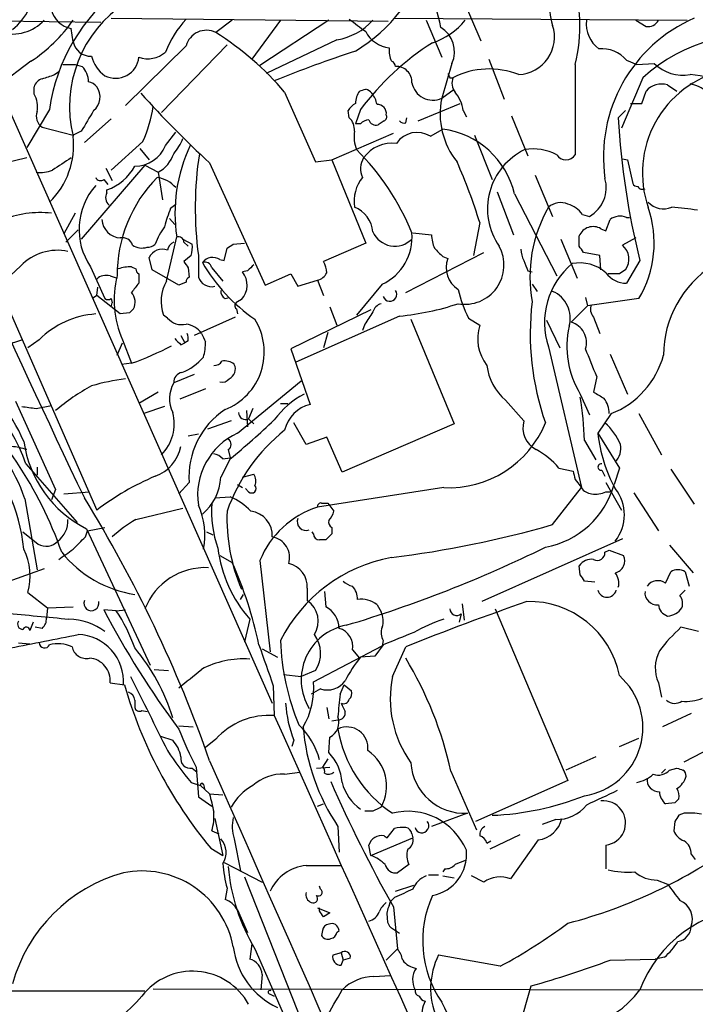
# Model space of a CAD drawing. Extents: x 3 to 1052, y 6 to 894.
# Drawn here: x 553 to 609, y 379 to 460 of the extents above; entities that cross this region are included whole.
import ezdxf

# ---------------------------------------------------------------- set-up
doc = ezdxf.new("R2010")
doc.units = 0
doc.header["$MEASUREMENT"] = 0
doc.layers.add('MAIN', color=5, linetype='CONTINUOUS')

msp = doc.modelspace()

# ---------------------------------------------------------------- linework, layer by layer
at = {"layer": 'MAIN'}
for p, q in [((589.4493, 461.4333), (590.8887, 458.0466)), ((540.1733, 459.8246), (559.562, 459.5706)), ((560.4087, 459.9093), (583.2687, 459.6553)), ((570.3993, 459.7399), (569.0447, 458.7239)), ((574.3787, 459.7399), (572.008, 456.5226)), ((578.358, 459.7399), (572.6853, 456.0146)), ((583.7767, 459.9093), (607.9067, 459.7399)), ((586.4013, 459.7399), (587.6713, 456.6919)), ((603.6733, 459.7399), (604.52, 459.2319)), ((557.276, 457.9619), (557.1067, 459.0626)), ((569.976, 457.7079), (564.5573, 452.1199)), ((579.0353, 458.1313), (573.1933, 455.3373)), ((566.5893, 457.6233), (561.594, 452.7126)), ((553.8047, 456.3533), (551.0953, 454.3213)), ((556.4293, 456.0993), (557.4453, 456.0993)), ((557.4453, 456.0993), (558.038, 455.9299)), ((588.518, 456.1839), (587.6713, 453.3053)), ((591.566, 456.5226), (592.836, 453.2206)), ((598.678, 456.0993), (598.678, 448.6486)), ((602.9113, 456.4379), (603.758, 456.0993)), ((603.758, 456.0993), (605.1973, 456.1839)), ((555.752, 455.2526), (556.0907, 455.5066)), ((588.3487, 454.9986), (588.6027, 454.9986)), ((604.266, 454.9986), (602.488, 450.8499)), ((551.0953, 454.3213), (573.7013, 403.4366)), ((554.0587, 453.6439), (554.0587, 454.2366)), ((574.7173, 453.8133), (577.2573, 448.0559)), ((587.6713, 453.3053), (588.6873, 454.0673)), ((604.1813, 452.8819), (604.52, 453.8979)), ((606.298, 454.4059), (607.06, 453.8979)), ((544.2373, 453.5593), (559.2233, 419.3539)), ((585.724, 451.4426), (589.1953, 452.8819)), ((603.25, 452.8819), (604.1813, 452.8819)), ((555.3287, 452.3739), (553.466, 449.2413)), ((580.0513, 451.6966), (579.9667, 452.2893)), ((580.9827, 452.3739), (580.5593, 451.1886)), ((589.4493, 452.2893), (589.7033, 451.7813)), ((602.8267, 452.2893), (602.234, 451.6966)), ((560.4087, 451.6119), (558.2073, 449.6646)), ((582.93, 451.4426), (582.422, 451.1039)), ((584.708, 451.2733), (584.7927, 451.6966)), ((593.4287, 451.8659), (594.7833, 448.5639)), ((554.736, 450.9346), (557.276, 450.2573)), ((557.9533, 450.5959), (557.276, 450.2573)), ((564.896, 449.4106), (565.7427, 450.5113)), ((578.612, 448.2253), (583.692, 450.4266)), ((580.9827, 451.1886), (580.5593, 451.1886)), ((586.74, 450.1726), (587.756, 450.7653)), ((563.0333, 449.7493), (560.4087, 447.3786)), ((590.3807, 450.2573), (591.82, 446.6166)), ((562.7793, 449.1566), (563.5413, 448.2253)), ((568.5367, 447.9713), (573.1087, 437.8959)), ((577.2573, 448.0559), (578.612, 448.2253)), ((578.612, 448.2253), (581.406, 441.3673)), ((602.5727, 448.3099), (602.996, 448.2253)), ((602.996, 448.2253), (603.4193, 446.2779)), ((563.2027, 447.8019), (557.9533, 441.7059)), ((559.9853, 447.5479), (560.4933, 446.5319)), ((563.2027, 447.8019), (564.3033, 447.2093)), ((564.3033, 447.2093), (564.642, 444.9233)), ((559.816, 446.6166), (560.1547, 446.1933)), ((595.376, 446.9553), (596.8153, 443.5686)), ((560.07, 445.5159), (560.07, 445.7699)), ((592.2433, 445.6006), (593.598, 442.0446)), ((593.6827, 445.4313), (597.154, 438.6579)), ((565.3193, 444.2459), (565.7427, 444.5846)), ((557.4453, 443.8226), (556.514, 442.1293)), ((565.2347, 443.3993), (565.658, 442.8913)), ((599.2707, 443.7379), (599.8633, 443.5686)), ((601.218, 442.3833), (601.5567, 443.3146)), ((602.9113, 443.4839), (603.1653, 443.4839)), ((557.6993, 442.4679), (556.6833, 441.4519)), ((590.804, 443.0606), (590.296, 440.3513)), ((600.7947, 442.5526), (601.218, 442.3833)), ((564.9807, 438.2346), (565.8273, 441.8753)), ((566.3353, 441.7059), (567.0973, 441.2826)), ((585.3007, 442.2139), (586.8247, 442.0446)), ((597.4927, 441.7059), (598.8473, 438.4886)), ((599.0167, 441.1133), (599.0167, 441.9599)), ((603.6733, 441.7906), (602.5727, 441.1979)), ((566.42, 441.4519), (566.7587, 441.1133)), ((569.722, 439.9279), (569.976, 440.9439)), ((570.484, 441.2826), (571.4153, 441.3673)), ((581.406, 441.3673), (577.9347, 439.8433)), ((563.7953, 439.1659), (563.5413, 440.1819)), ((567.0127, 440.3513), (566.42, 439.8433)), ((567.6053, 440.3513), (567.6053, 438.5733)), ((569.3833, 440.0126), (569.722, 439.9279)), ((584.708, 437.3033), (591.1427, 440.6053)), ((587.756, 440.2666), (588.1793, 440.0973)), ((600.71, 440.3513), (599.3553, 440.6053)), ((600.7947, 439.1659), (600.71, 440.3513)), ((604.012, 439.9279), (602.9113, 438.0653)), ((552.958, 439.5046), (551.2647, 437.8959)), ((558.7153, 439.4199), (559.9007, 436.7953)), ((562.102, 439.4199), (562.4407, 439.2506)), ((565.9967, 437.8959), (563.7953, 439.1659)), ((566.7587, 439.3353), (566.8433, 438.5733)), ((568.706, 439.3353), (569.6373, 438.2346)), ((571.6693, 439.0813), (571.246, 438.9966)), ((594.7833, 439.0813), (595.122, 438.9966)), ((560.324, 438.6579), (560.9167, 438.4886)), ((562.6947, 438.8273), (562.6947, 438.0653)), ((573.1087, 437.8959), (575.2253, 438.8273)), ((575.2253, 438.8273), (575.818, 437.8113)), ((575.818, 437.8113), (577.4267, 438.3193)), ((577.4267, 438.3193), (577.9347, 437.0493)), ((602.3187, 438.8273), (601.3873, 438.8273)), ((559.2233, 437.0493), (559.308, 437.7266)), ((566.5893, 438.1499), (565.9967, 437.8959)), ((582.7607, 437.9806), (580.644, 435.4406)), ((595.122, 437.9806), (595.5453, 437.3879)), ((559.2233, 437.0493), (558.8847, 436.7953)), ((561.1707, 435.5253), (559.2233, 437.0493)), ((560.4087, 436.7953), (560.4933, 436.4566)), ((569.8067, 436.7953), (570.1453, 436.8799)), ((571.1613, 436.7106), (570.8227, 436.5413)), ((599.5247, 436.8799), (599.694, 436.2026)), ((603.9273, 436.7953), (599.694, 436.2026)), ((560.4087, 436.1179), (560.4933, 436.4566)), ((570.738, 435.9486), (570.8227, 435.5253)), ((581.8293, 435.8639), (575.2253, 432.6466)), ((578.4427, 436.1179), (579.0353, 434.5939)), ((599.694, 436.2026), (598.3393, 434.8479)), ((561.9327, 435.6099), (561.1707, 435.5253)), ((565.0653, 435.1866), (564.7267, 435.4406)), ((570.6533, 435.2713), (567.2667, 433.7473)), ((584.2, 435.3559), (575.6487, 431.5459)), ((585.1313, 435.1019), (588.6873, 426.4659)), ((589.8727, 435.1866), (590.804, 434.5939)), ((596.3073, 435.0173), (597.408, 432.7313)), ((600.202, 435.2713), (600.71, 433.9166)), ((581.3213, 434.6786), (581.152, 434.1706)), ((551.7727, 432.9853), (553.0427, 433.4086)), ((554.482, 433.4086), (553.5507, 432.7313)), ((561.34, 433.4086), (562.102, 431.4613)), ((566.166, 433.7473), (566.5047, 433.1546)), ((578.2733, 434.0013), (577.9347, 432.7313)), ((560.9167, 432.1386), (561.34, 433.1546)), ((566.166, 432.9853), (566.5047, 433.1546)), ((566.7587, 433.3239), (566.5047, 433.1546)), ((575.2253, 432.6466), (576.834, 428.0746)), ((596.4767, 432.8159), (599.186, 421.2166)), ((601.5567, 432.2233), (602.996, 428.9213)), ((562.102, 431.4613), (561.2553, 431.3766)), ((567.2667, 430.5299), (565.5733, 429.8526)), ((600.456, 430.3606), (600.202, 429.0906)), ((568.198, 429.3446), (566.0813, 428.4979)), ((570.8227, 425.7039), (576.072, 430.0219)), ((564.3033, 429.0906), (562.6947, 428.1593)), ((599.1013, 428.9213), (599.8633, 427.2279)), ((552.5347, 428.3286), (555.8367, 421.0473)), ((554.228, 427.7359), (555.498, 427.9899)), ((564.8113, 427.9053), (563.118, 427.3126)), ((572.0927, 427.7359), (571.754, 426.8893)), ((574.3787, 428.1593), (574.9713, 428.1593)), ((592.9207, 428.4133), (594.4447, 426.7199)), ((571.5847, 427.5666), (571.6693, 426.2119)), ((571.754, 426.8893), (572.1773, 426.4659)), ((601.6413, 427.3126), (600.5407, 425.7039)), ((603.9273, 427.3126), (605.79, 423.9259)), ((570.3147, 426.7199), (568.3673, 426.0426)), ((576.4953, 424.7726), (575.4793, 426.5506)), ((588.6873, 426.4659), (579.4587, 422.4866)), ((567.6053, 425.6193), (566.7587, 425.4499)), ((578.1887, 425.3653), (576.4953, 424.7726)), ((579.4587, 422.4866), (578.1887, 425.3653)), ((600.5407, 425.7039), (602.3187, 422.8253)), ((599.44, 425.1113), (600.3713, 423.5026)), ((569.6373, 423.5873), (570.23, 423.6719)), ((570.0607, 424.3493), (570.23, 423.6719)), ((553.3813, 423.1639), (557.6147, 418.3379)), ((554.3127, 422.9099), (554.3127, 422.2326)), ((570.23, 423.5873), (569.468, 422.0633)), ((597.3233, 422.8253), (598.5087, 422.5713)), ((602.3187, 422.8253), (601.8953, 421.4706)), ((571.246, 422.0633), (572.1773, 422.3173)), ((600.8793, 422.6559), (601.1333, 422.1479)), ((606.552, 422.7406), (608.4993, 419.8619)), ((566.8433, 421.6399), (565.9967, 420.7086)), ((570.8227, 421.4706), (571.246, 421.2166)), ((587.8407, 421.2166), (577.4267, 419.6079)), ((596.8153, 418.1686), (599.186, 421.2166)), ((598.678, 421.8939), (599.186, 421.2166)), ((601.218, 421.6399), (602.488, 419.3539)), ((555.8367, 421.0473), (555.498, 420.2006)), ((556.514, 420.7086), (558.6307, 420.8779)), ((568.96, 420.3699), (570.23, 420.4546)), ((571.754, 420.8779), (571.5, 421.1319)), ((601.218, 420.8779), (601.5567, 420.8779)), ((603.504, 420.7933), (605.536, 417.6606)), ((553.2967, 420.2853), (554.3127, 414.4433)), ((577.7653, 419.9466), (578.2733, 419.9466)), ((578.2733, 419.9466), (578.7813, 419.2693)), ((562.4407, 418.5919), (566.3353, 419.5233)), ((553.1273, 417.5759), (554.3973, 416.5599)), ((558.292, 417.1526), (558.4613, 417.6606)), ((558.3767, 417.8299), (563.626, 406.5693)), ((558.4613, 417.6606), (559.9007, 417.9146)), ((568.2827, 417.5759), (568.7907, 417.3219)), ((577.088, 417.4066), (577.0033, 417.5759)), ((578.612, 417.9146), (578.612, 417.4066)), ((578.104, 416.8986), (577.596, 416.8986)), ((602.5727, 416.9833), (590.9733, 411.8186)), ((606.4673, 416.4753), (608.4147, 414.1893)), ((569.3833, 415.6286), (570.3993, 415.0359)), ((601.1333, 415.8826), (601.472, 416.0519)), ((601.472, 416.0519), (602.6573, 415.6286)), ((572.6853, 415.2053), (573.532, 407.6699)), ((599.1013, 414.0199), (599.0167, 414.7819)), ((554.9053, 414.5279), (551.0953, 413.1733)), ((606.1287, 413.3426), (606.552, 414.2739)), ((607.7373, 414.2739), (608.076, 413.0886)), ((600.2867, 413.4273), (599.44, 413.5119)), ((553.5507, 412.5806), (555.1593, 411.3106)), ((571.0767, 411.9879), (571.3307, 412.4113)), ((576.58, 412.9193), (576.58, 411.9033)), ((578.0193, 412.6653), (578.104, 411.3953)), ((582.3373, 411.5646), (582.676, 410.9719)), ((589.3647, 411.6493), (589.534, 410.2946)), ((555.1593, 411.3106), (555.0747, 410.4639)), ((555.1593, 411.3106), (557.276, 411.3953)), ((560.832, 411.0566), (559.816, 411.1413)), ((560.832, 411.0566), (561.594, 411.1413)), ((589.28, 410.8026), (589.1107, 410.1253)), ((592.074, 411.2259), (598.0853, 397.0866)), ((553.974, 410.1253), (553.72, 409.4479)), ((571.8387, 410.3793), (571.4153, 408.5166)), ((554.736, 409.6173), (554.1433, 409.7019)), ((608.838, 409.3633), (607.3987, 409.7019)), ((552.7887, 408.4319), (553.72, 408.3473)), ((582.8453, 408.2626), (582.168, 407.3313)), ((582.8453, 408.6013), (582.7607, 408.1779)), ((572.8547, 407.9239), (574.1247, 407.2466)), ((577.088, 405.2146), (582.7607, 408.1779)), ((580.3053, 407.8393), (580.898, 407.1619)), ((583.6073, 405.6379), (584.708, 408.0933)), ((582.168, 407.3313), (580.9827, 407.2466)), ((563.9647, 406.2306), (565.15, 406.1459)), ((574.6327, 405.8073), (576.072, 405.6379)), ((577.2573, 406.1459), (576.072, 405.6379)), ((560.324, 405.1299), (561.5093, 404.9606)), ((579.2893, 404.1986), (579.628, 404.9606)), ((579.628, 404.9606), (580.2207, 404.4526)), ((605.536, 405.1299), (605.79, 403.9446)), ((573.786, 404.8759), (573.8707, 402.4206)), ((577.6807, 404.6219), (576.9187, 404.1986)), ((562.356, 403.6906), (562.356, 403.0979)), ((562.9487, 402.8439), (563.372, 402.7593)), ((578.1887, 403.0979), (578.358, 402.1666)), ((608.2453, 402.5899), (605.8747, 401.4893)), ((578.612, 401.9973), (579.12, 402.0819)), ((565.9967, 401.5739), (567.182, 401.4893)), ((564.4727, 400.7273), (565.4887, 400.3886)), ((569.0447, 400.4733), (568.198, 399.7959)), ((575.4793, 400.3886), (575.31, 399.8806)), ((578.358, 399.3726), (578.4427, 400.6426)), ((602.3187, 399.8806), (603.9273, 400.5579)), ((607.6527, 398.6106), (609.9387, 399.7959)), ((578.2733, 398.8646), (577.85, 398.1873)), ((600.3713, 399.0339), (597.916, 397.9333)), ((567.0973, 398.1026), (567.5207, 397.7639)), ((567.436, 398.1873), (567.6053, 395.7319)), ((574.7173, 397.5946), (575.9873, 397.7639)), ((577.342, 398.1026), (578.4427, 398.1873)), ((588.4333, 397.8486), (590.55, 393.0226)), ((606.1287, 398.0179), (605.79, 397.6793)), ((606.4673, 397.9333), (607.06, 398.1026)), ((567.0127, 396.9173), (567.7747, 396.6633)), ((598.0853, 397.0866), (590.4653, 393.6999)), ((567.7747, 396.6633), (568.5367, 395.9859)), ((568.0287, 396.7479), (568.1133, 396.4093)), ((567.6053, 395.7319), (568.706, 394.9699)), ((568.5367, 395.9859), (569.6373, 395.9013)), ((606.8907, 395.2239), (606.1287, 395.1393)), ((577.4267, 394.9699), (577.9347, 395.1393)), ((581.9987, 394.5466), (581.3213, 394.5466)), ((568.96, 393.9539), (569.6373, 390.9059)), ((589.788, 394.3773), (586.8247, 393.2766)), ((597.0693, 393.8693), (595.9687, 393.4459)), ((606.8907, 393.6999), (606.806, 392.9379)), ((607.6527, 394.3773), (607.2293, 394.2079)), ((568.706, 392.9379), (569.2987, 392.6839)), ((579.12, 393.2766), (579.2047, 391.1599)), ((583.184, 392.3453), (583.7767, 393.1073)), ((570.5687, 392.2606), (571.0767, 389.6359)), ((581.8293, 390.9059), (585.3007, 392.3453)), ((582.93, 392.5146), (583.184, 392.3453)), ((585.216, 392.6839), (585.3007, 392.3453)), ((591.3967, 391.9219), (591.7353, 392.0913)), ((594.106, 392.5993), (591.6507, 391.4139)), ((595.63, 392.1759), (593.344, 388.9586)), ((568.6213, 391.4986), (569.6373, 390.9059)), ((581.8293, 390.9059), (581.66, 391.7526)), ((601.218, 391.7526), (601.218, 389.8053)), ((608.2453, 390.9906), (608.584, 390.5673)), ((569.722, 390.3133), (572.8547, 388.7046)), ((576.4953, 390.0593), (579.374, 390.0593)), ((584.962, 390.1439), (584.0307, 389.4666)), ((587.9253, 389.8053), (587.756, 389.5513)), ((571.4153, 389.1279), (578.7813, 370.5013)), ((586.5707, 389.2973), (587.4173, 389.2973)), ((587.756, 389.2126), (588.6873, 389.0433)), ((591.1427, 388.7046), (590.1267, 389.2126)), ((605.4513, 388.8739), (606.298, 388.5353)), ((569.976, 388.1966), (569.8067, 387.2653)), ((577.6807, 388.1119), (577.596, 388.3659)), ((583.8613, 387.9426), (585.3853, 388.4506)), ((583.7767, 387.4346), (583.438, 387.0959)), ((570.8227, 386.4186), (571.6693, 384.5559)), ((577.4267, 386.5879), (578.4427, 386.1646)), ((577.596, 386.3339), (577.596, 386.5879)), ((583.3533, 386.7573), (583.438, 387.0959)), ((583.692, 386.6726), (584.0307, 383.2013)), ((577.85, 384.7253), (577.7653, 384.3019)), ((579.0353, 384.5559), (579.2047, 384.7253)), ((584.2, 384.4713), (583.5227, 384.8946)), ((572.008, 383.6246), (571.8387, 382.3546)), ((572.262, 383.2013), (574.7173, 377.6133)), ((584.0307, 383.2013), (583.0993, 382.2699)), ((579.374, 382.8626), (578.6967, 382.6933)), ((579.374, 382.8626), (579.5433, 382.2699)), ((579.374, 381.8466), (579.5433, 382.2699)), ((580.136, 382.4393), (579.5433, 382.2699)), ((592.4973, 381.7619), (587.4173, 382.6933)), ((601.5567, 382.2699), (605.282, 382.3546)), ((606.044, 382.5239), (605.282, 382.3546)), ((572.8547, 381.0846), (572.77, 379.8146)), ((582.0833, 380.9153), (583.438, 380.9999)), ((489.5427, 379.8146), (563.2027, 379.7299)), ((563.88, 379.8993), (663.448, 379.7299)), ((593.852, 376.0046), (595.0373, 380.1533)), ((573.532, 379.4759), (573.8707, 379.3066))]:
    msp.add_line(p, q, dxfattribs=at)
for centre, radius, start, end in [((601.8987, 460.9898), 5.3517, 100.058463, 198.218949), ((577.0171, 457.4585), 10.7037, 9.07793, 45.355042), ((573.8672, 468.4411), 13.0824, 300.766142, 344.701322), ((586.6768, 459.1896), 12.3927, 345.560075, 19.766251), ((570.534, 450.2105), 15.3585, 127.167151, 171.902344), ((567.2616, 452.6055), 10.2777, 123.466183, 193.692813), ((549.1478, 462.8725), 4.9983, 308.813947, 333.871213), ((557.4997, 461.0885), 2.0637, 194.075973, 259.021669), ((1301.6797, 776.5563), 824.3907, 202.6005213, 205.5983774), ((552.2765, 462.2097), 3.607, 255.1046, 316.786192), ((546.4736, 467.3401), 13.2081, 303.713769, 324.871089), ((573.389, 453.691), 9.1573, 137.948283, 158.041158), ((578.2296, 463.1495), 5.0825, 279.121312, 317.866903), ((834.7164, 797.9753), 423.3205, 233.016185, 233.245379), ((585.0824, 463.4366), 5.8518, 288.191584, 320.822884), ((602.2314, 459.4607), 2.6369, 173.922073, 232.477378), ((613.4795, 448.4739), 12.4728, 113.533476, 188.17038), ((604.7121, 460.1176), 0.9063, 257.762623, 335.371886), ((568.2675, 457.1686), 1.7387, 63.448212, 164.839968), ((555.8708, 437.774), 24.7477, 40.39942, 57.837137), ((583.6583, 459.9692), 2.5337, 207.261846, 263.086188), ((586.3787, 457.1396), 2.3431, 335.928017, 58.965371), ((593.8731, 458.3469), 3.0978, 272.742058, 18.241357), ((613.584, 444.753), 13.8491, 78.022788, 132.285377), ((558.7295, 458.2584), 1.4835, 191.529601, 272.723923), ((598.7252, 439.2099), 22.0927, 122.332574, 143.426532), ((563.4381, 458.7612), 2.1987, 250.239077, 311.533777), ((617.4276, 346.4271), 116.7471, 108.408892, 111.906167), ((585.6408, 457.2426), 2.2972, 174.722474, 202.775461), ((600.9161, 454.8119), 2.5739, 39.178516, 96.487196), ((561.4957, 457.4401), 2.7761, 193.82751, 234.932571), ((560.7801, 456.8788), 1.9237, 242.796905, 354.424549), ((583.4197, 455.9239), 0.4416, 0.778427, 76.511332), ((607.5817, 458.5907), 3.3879, 225.267869, 279.840163), ((556.6892, 454.6538), 1.8568, 0.188229, 43.413525), ((583.9158, 454.6297), 1.3013, 357.604158, 92.400241), ((672.9189, 497.5079), 94.6528, 206.4572, 206.686438), ((591.5909, 449.1768), 6.5439, 68.19794, 117.170417), ((612.9224, 447.1382), 8.6987, 103.647246, 198.83008), ((555.0324, 453.9402), 1.0178, 106.930557, 163.069443), ((470.5715, 709.0757), 267.7347, 288.322049, 288.551239), ((558.391, 453.6585), 1.0133, 34.78312, 81.201392), ((586.9432, 454.9062), 1.7586, 190.845412, 294.456357), ((589.6836, 454.5483), 1.1709, 157.383523, 218.878353), ((605.8058, 452.7632), 1.7149, 73.320277, 138.572061), ((607.6841, 447.9154), 7.3527, 60.602302, 86.283479), ((607.7373, 451.9506), 2.575, 46.332732, 80.536215), ((558.0867, 453.3946), 1.4145, 308.607933, 36.531266), ((623.9622, 508.2557), 81.8914, 221.747323, 227.404557), ((582.3802, 452.8393), 1.8214, 144.465248, 178.659808), ((538.802, 580.9826), 133.8753, 288.327124, 288.556307), ((581.0384, 452.9656), 1.1614, 41.068974, 71.547891), ((580.0317, 452.3112), 2.3563, 11.905565, 36.980293), ((586.3278, 451.8145), 3.1574, 8.648759, 39.275362), ((552.2667, 452.5856), 2.0812, 349.451375, 30.56479), ((581.2796, 451.569), 1.4975, 118.750617, 151.249383), ((593.8796, 452.029), 6.3381, 168.383007, 218.818351), ((555.2862, 451.8235), 1.0454, 158.620945, 238.243849), ((981.833, 197.4296), 493.7278, 148.922655, 149.151826), ((553.2563, 454.1889), 10.7378, 335.57786, 351.641023), ((582.3756, 452.0655), 0.7328, 350.978594, 92.995939), ((579.1121, 450.7035), 1.3668, 355.484912, 46.597807), ((581.7236, 450.5535), 0.9759, 93.736746, 139.396795), ((582.2627, 451.7146), 0.6311, 197.263584, 284.619728), ((582.7608, 451.7812), 0.3785, 296.551513, 26.585359), ((584.5809, 451.7388), 0.4825, 217.869776, 285.271781), ((664.748, 455.1225), 62.6078, 183.136793, 194.045655), ((583.606, 450.1723), 3.1598, 172.295838, 200.380321), ((585.6445, 448.4551), 2.0372, 57.468408, 146.486224), ((586.8304, 443.7772), 7.0491, 13.571197, 82.454879), ((550.8499, 449.4227), 6.4697, 313.810111, 6.656082), ((561.9375, 451.7784), 4.7425, 320.052738, 338.01934), ((583.5674, 446.7562), 2.849, 82.363361, 144.894132), ((562.3857, 450.4244), 2.7073, 269.371425, 338.00838), ((578.6288, 443.8534), 12.9534, 154.594999, 188.783928), ((566.2487, 434.522), 20.4676, 22.074266, 45.306021), ((596.852, 444.1934), 5.4032, 115.459561, 214.753903), ((595.2297, 445.066), 4.0667, 61.758693, 99.917468), ((721.4406, -229.2861), 698.1881, 103.9211564, 104.1503334), ((810.3291, 66.91), 457.8778, 123.575469, 123.804666), ((562.9702, 449.6114), 2.7472, 299.02908, 341.35928), ((596.9842, 444.2459), 29.6359, 171.290908, 187.551359), ((582.5401, 447.5194), 1.57, 146.119642, 207.852875), ((549.5418, 430.5193), 43.126, 16.90621, 23.993704), ((597.916, 449.1228), 0.8975, 211.894405, 328.105595), ((554.567, 450.0011), 2.8123, 263.076638, 291.171495), ((558.8603, 449.5054), 3.9265, 287.943968, 332.909614), ((559.5408, 446.9552), 0.4363, 202.833017, 309.102776), ((572.2617, 438.7837), 11.3457, 135.145692, 180.635303), ((563.8225, 444.2777), 2.5393, 40.870505, 81.02362), ((583.5637, 444.7996), 3.1244, 140.524792, 188.63323), ((598.4872, 445.9502), 2.7506, 300.01953, 15.846684), ((563.2306, 442.4918), 5.4612, 138.526773, 214.228681), ((603.8853, 446.5747), 0.5525, 212.493463, 265.577431), ((604.2236, 446.2355), 0.4357, 209.053327, 299.06482), ((560.78, 445.1121), 0.8168, 150.371708, 228.548797), ((605.9613, 445.9145), 1.7219, 222.377993, 293.094166), ((576.3843, 439.7109), 11.9583, 157.713686, 165.416417), ((579.5676, 442.0628), 2.4425, 5.539968, 68.199026), ((606.5245, 438.5707), 11.5817, 150.176515, 190.091747), ((597.4862, 443.1583), 1.5471, 67.21575, 130.732652), ((597.4077, 442.3827), 2.3038, 36.033225, 72.895077), ((596.2714, 441.3757), 8.9215, 329.108606, 19.342389), ((605.2174, 423.5573), 20.8217, 80.222773, 86.091439), ((554.5244, 435.8212), 8.0604, 83.062428, 113.198217), ((561.2976, 443.4415), 1.6558, 184.395521, 265.604479), ((602.3834, 442.2039), 1.3846, 67.587678, 126.660509), ((569.52, 439.3077), 5.8163, 144.054758, 160.150628), ((583.8083, 443.0932), 1.9764, 203.706401, 315.41818), ((600.1597, 441.4942), 1.2342, 59.037836, 157.832221), ((561.3503, 440.9313), 0.8779, 17.679526, 101.805295), ((565.959, 441.4331), 0.4614, 2.33528, 106.58506), ((580.9781, 441.8432), 4.2541, 294.773447, 4.999085), ((589.9742, 442.1917), 3.1529, 182.674103, 203.313364), ((556.006, 436.4807), 4.2935, 78.626472, 135.227412), ((562.9487, 442.299), 1.3391, 235.315401, 288.428184), ((563.4023, 441.9778), 0.9497, 268.171647, 312.943324), ((564.6188, 439.6669), 1.1942, 68.046253, 154.454148), ((565.9121, 440.6686), 0.8534, 113.389884, 172.864991), ((564.7266, 441.0285), 2.3843, 343.499393, 6.117808), ((485.5627, 568.1017), 152.6261, 303.578069, 303.807272), ((756.7422, 609.9301), 239.462, 224.885409, 225.114592), ((589.5785, 439.5575), 3.2331, 260.160686, 28.764055), ((596.4445, 440.9736), 2.2567, 182.903231, 207.605171), ((472.186, 356.2093), 152.6261, 33.57027, 33.799453), ((601.6124, 440.046), 1.4997, 324.066162, 50.183178), ((568.7978, 439.1254), 1.063, 56.577528, 143.438419), ((590.1268, 439.3354), 2.0912, 158.633593, 238.238856), ((806.2638, 524.1545), 227.9505, 201.68448, 201.913663), ((562.1776, 435.2654), 4.1552, 91.042504, 106.444867), ((562.9909, 439.2929), 0.5518, 184.396316, 237.536771), ((693.6008, 524.2719), 152.6537, 213.578079, 213.807241), ((568.1557, 439.2422), 0.5581, 9.602401, 112.291349), ((580.2028, 446.7954), 14.1349, 209.856699, 235.820432), ((698.9232, 312.3354), 179.6053, 134.885409, 135.114591), ((575.9308, 438.7965), 2.2608, 2.925809, 27.581727), ((602.4743, 434.8184), 6.323, 129.833764, 198.463317), ((599.0551, 436.4847), 3.2511, 48.295478, 101.193455), ((687.2226, 311.9967), 152.6259, 123.57026, 123.799443), ((614.704, 432.1181), 8.7447, 122.361743, 179.865683), ((559.9852, 437.614), 1.0975, 72.019049, 133.966292), ((568.7447, 436.6474), 8.0821, 165.595803, 203.624466), ((567.8798, 436.5625), 3.3467, 150.025148, 199.585994), ((567.1401, 438.1073), 0.5525, 122.493463, 175.577431), ((568.6802, 438.8991), 1.1232, 196.861949, 284.424725), ((569.8863, 437.9024), 1.7453, 316.931734, 38.824897), ((577.2147, 439.3781), 1.0798, 281.32242, 334.422137), ((602.8901, 440.1397), 2.0745, 216.289325, 270.585532), ((574.6217, 428.1767), 15.4932, 140.338088, 143.908732), ((570.1453, 437.388), 0.6826, 172.88019, 240.261365), ((583.3901, 437.1451), 0.5739, 198.330769, 34.800612), ((598.7597, 439.6972), 9.9661, 192.398918, 206.910088), ((560.1547, 437.1338), 0.4232, 233.116564, 306.883436), ((561.1145, 436.492), 1.278, 334.838485, 39.405486), ((595.8762, 435.1879), 2.3921, 343.519625, 66.884126), ((646.7894, 351.1168), 119.7487, 134.893867, 135.123016), ((570.9778, 436.2167), 0.3598, 115.53935, 228.189202), ((582.9299, 435.4407), 0.9652, 105.251474, 164.748526), ((582.1408, 457.1067), 21.8481, 275.408209, 288.369269), ((617.439, 433.944), 22.4676, 173.361659, 199.212289), ((600.8155, 435.8956), 0.8753, 153.417385, 225.499902), ((559.6501, 428.2195), 7.3237, 94.004126, 134.883829), ((566.2613, 436.2347), 1.5903, 221.229309, 281.90276), ((567.9488, 432.3934), 5.0931, 291.394672, 32.127015), ((835.6598, 265.8367), 305.2796, 146.192733, 146.421916), ((566.4624, 433.0278), 1.6557, 32.467211, 85.604214), ((594.2312, 433.5049), 3.5961, 162.372236, 217.980488), ((605.4942, 432.8584), 7.508, 167.297616, 211.62705), ((597.8847, 433.1833), 1.7256, 341.879, 74.725078), ((539.826, 419.2482), 14.5799, 23.348645, 83.965673), ((692.9119, 560.2392), 179.6053, 224.885409, 225.114592), ((565.8265, 433.4931), 0.9474, 349.712463, 26.551528), ((737.3235, 518.2379), 189.2834, 206.45383, 206.683054), ((539.2146, 418.3264), 14.9698, 18.853486, 109.038919), ((552.1502, 458.7997), 29.0934, 290.002658, 297.100983), ((563.3524, 433.239), 4.8456, 344.809386, 0.003547), ((519.7745, 398.8242), 86.6259, 21.349297, 22.982008), ((564.5998, 434.8901), 4.5043, 291.501183, 319.575033), ((599.0639, 433.9635), 7.1328, 291.18267, 345.176261), ((568.96, 431.9692), 0.6826, 262.87186, 330.261365), ((569.8066, 430.4872), 1.1713, 49.407725, 102.519788), ((569.7913, 430.986), 0.87, 294.010635, 26.676968), ((595.8818, 431.8237), 4.5165, 186.762011, 229.033658), ((538.7427, 415.3091), 15.3812, 18.876219, 75.365837), ((564.4039, 410.0638), 20.3227, 97.947413, 106.006467), ((566.3636, 429.9147), 0.7927, 98.188368, 184.492942), ((569.595, 430.5722), 0.6693, 251.559637, 325.310261), ((524.7389, 404.7181), 33.5197, 19.455367, 47.924677), ((566.7705, 414.7984), 16.81, 118.304242, 130.574455), ((567.8674, 428.5444), 2.6409, 150.306248, 205.74514), ((538.4094, 414.6443), 14.8776, 5.756731, 79.230925), ((579.8289, 422.3757), 7.424, 118.153613, 143.375525), ((574.1096, 424.4928), 25.3379, 1.39873, 9.48288), ((727.6363, 640.5298), 246.8725, 238.922651, 239.151814), ((599.4819, 427.3548), 1.9906, 358.785227, 38.083507), ((595.9888, 724.1699), 299.3611, 261.751936, 261.9811), ((577.5053, 425.2866), 2.8677, 103.538087, 166.461913), ((562.1036, 426.4449), 3.5165, 314.247652, 15.71398), ((573.5324, 422.0785), 6.7035, 123.76474, 183.751477), ((571.4999, 427.4255), 0.5933, 182.724474, 295.355821), ((528.4983, 474.4795), 65.8145, 309.351817, 313.582478), ((588.2781, 429.7821), 8.5767, 267.076712, 337.865756), ((596.4342, 426.1696), 2.0642, 164.538441, 241.862042), ((598.2141, 423.1229), 4.5023, 21.494438, 49.580631), ((573.1931, 420.5805), 5.6452, 114.828164, 188.179765), ((584.1247, 414.2646), 15.0077, 128.817094, 160.520216), ((612.6499, 427.0034), 12.1787, 186.12526, 208.823387), ((551.6016, 418.3293), 6.3021, 72.792195, 84.58794), ((562.6842, 426.3727), 9.5674, 188.08818, 243.241581), ((562.8861, 425.2907), 3.3512, 290.31031, 348.163295), ((569.835, 424.7726), 0.4797, 298.066164, 61.933836), ((600.8661, 424.4428), 1.5722, 315.113385, 12.109011), ((568.4697, 422.383), 1.6774, 45.886457, 76.006836), ((592.5825, 418.9315), 6.1349, 39.397568, 62.020577), ((600.8125, 422.9099), 0.2626, 75.26532, 284.73468), ((572.6387, 401.7467), 22.1356, 112.832273, 127.304752), ((565.0655, 422.3596), 4.4125, 310.719179, 356.149648), ((571.4045, 421.7775), 0.9427, 335.45494, 34.934259), ((767.9373, 464.5561), 174.5531, 193.917671, 194.146862), ((572.008, 421.1319), 0.3592, 225, 45), ((594.9055, 423.4502), 7.2647, 280.446354, 344.187205), ((600.1175, 421.8096), 1.1042, 212.481141, 265.595723), ((568.5146, 416.2019), 4.5856, 41.983219, 68.032464), ((600.3713, 422.5716), 1.8935, 259.698943, 296.560992), ((599.2581, 418.9729), 3.4742, 321.578692, 38.421308), ((463.2622, 361.8236), 111.5448, 19.30247, 31.659361), ((562.3907, 417.3259), 5.7621, 348.08845, 25.178366), ((577.9949, 419.316), 9.3103, 176.116293, 199.414262), ((579.7715, 412.3282), 7.648, 107.853811, 157.902134), ((577.723, 419.6503), 0.2993, 81.875312, 188.143638), ((584.9145, 418.6945), 14.9496, 177.796474, 203.07766), ((571.6833, 417.2626), 2.021, 356.879928, 83.179858), ((577.1559, 419.6737), 1.675, 315.863544, 346.028469), ((554.8594, 418.4505), 1.9983, 305.01504, 4.05763), ((568.8035, 407.9458), 12.4026, 120.865278, 132.069898), ((576.4743, 418.4016), 0.7116, 157.265551, 292.734449), ((578.88, 418.3802), 0.5373, 166.31553, 240.07521), ((573.4773, 498.7083), 83.8529, 276.880439, 286.16001), ((303.784, 670.6446), 359.211, 314.885409, 315.114591), ((573.4196, 415.4617), 1.7142, 342.677081, 80.541524), ((577.6382, 417.4488), 0.5518, 184.385964, 265.614036), ((705.3579, 290.1527), 179.6053, 134.885409, 135.114591), ((555.0474, 417.6639), 1.2812, 239.507926, 318.436282), ((548.8415, 413.9262), 4.8977, 344.053319, 26.82821), ((345.005, 712.043), 364.1697, 305.424912, 305.654091), ((563.794, 421.8421), 9.5398, 218.66009, 261.330368), ((580.0343, 417.572), 10.9043, 187.115436, 221.271142), ((549.3678, 511.7293), 106.3062, 286.633217, 296.152011), ((600.4983, 415.8523), 0.6357, 242.217531, 2.731884), ((601.7589, 415.1724), 1.0076, 282.674975, 26.921079), ((539.3879, 401.2124), 33.9529, 11.984486, 24.025183), ((585.8808, 402.7902), 12.8867, 100.543809, 153.196146), ((574.6509, 413.06), 1.9342, 355.828486, 77.910415), ((600.0052, 414.1123), 1.1939, 80.512432, 145.886681), ((568.1715, 409.2859), 5.3341, 86.985632, 158.672521), ((472.2591, 329.0832), 152.6538, 33.578089, 33.807251), ((600.9215, 413.3426), 1.3555, 345.530102, 38.656508), ((607.1446, 413.3427), 1.1038, 57.523632, 122.471989), ((580.7109, 414.7162), 1.6774, 225.886457, 256.006836), ((579.3005, 412.0703), 1.4306, 356.697981, 45.382325), ((605.4937, 412.4535), 1.0926, 54.46537, 144.458055), ((601.3027, 412.9831), 0.7969, 197.016036, 342.983964), ((605.4165, 412.5458), 0.9885, 173.056165, 276.943835), ((713.3756, 306.6883), 149.6947, 134.885436, 135.114564), ((606.3829, 411.6493), 1.1514, 342.891783, 36.032861), ((558.7876, 411.6875), 0.6191, 159.601009, 12.22467), ((575.4551, 410.2048), 2.0372, 327.46992, 56.483879), ((581.0674, 410.007), 2.0096, 50.809888, 99.70277), ((662.6765, 214.2529), 208.9335, 108.987158, 111.91149), ((594.9074, 404.269), 7.5525, 11.09673, 91.583473), ((606.6311, 411.6832), 1.1015, 186.181077, 252.397417), ((608.1169, 966.6074), 558.5777, 264.201948, 264.742909), ((623.3197, 444.2493), 71.6161, 207.535529, 216.829672), ((550.2148, 403.843), 12.8359, 18.936902, 34.193201), ((577.1902, 409.5999), 2.0146, 0.494873, 63.025391), ((581.2269, 410.2374), 1.6246, 340.754227, 26.878915), ((588.9156, 411.2369), 0.567, 181.111615, 309.998377), ((606.2135, 412.1569), 1.526, 273.174415, 326.317222), ((553.1273, 409.9559), 0.4233, 143.124688, 270), ((554.0892, 410.3671), 0.9902, 310.782042, 5.60984), ((556.7323, 404.9517), 5.4315, 54.314188, 87.836971), ((580.652, 405.3851), 4.5669, 100.786587, 211.288435), ((593.2185, 395.0937), 16.204, 109.382959, 118.908403), ((495.1355, 711.9966), 309.2813, 280.615659, 281.670768), ((553.4095, 409.3915), 0.3156, 10.295103, 153.434949), ((557.5526, 405.2305), 3.8816, 356.012717, 87.83405), ((575.1221, 407.5679), 2.5653, 326.337188, 36.931542), ((578.7988, 408.1364), 1.5355, 348.843742, 74.672229), ((583.9611, 409.2406), 1.286, 158.978803, 209.810645), ((838.1254, -226.2547), 683.9445, 111.6868211, 111.9159948), ((617.2124, 398.9561), 14.5527, 132.404176, 142.800248), ((554.9235, 408.438), 0.4415, 180.791579, 336.593533), ((556.0171, 405.506), 2.8413, 65.589924, 104.021571), ((1419.8821, 702.8991), 897.0487, 199.1747808, 199.4039599), ((593.6156, 409.1854), 19.2458, 181.739167, 203.022252), ((558.3607, 408.3226), 1.1917, 191.094001, 283.09516), ((550.2486, 397.6897), 15.9081, 16.663263, 40.440305), ((608.3484, 406.3529), 3.0668, 152.802449, 203.50229), ((558.489, 405.3223), 1.845, 354.0144, 85.59534), ((571.2978, 399.8448), 7.2527, 85.722959, 118.300702), ((589.9834, 399.9887), 11.5624, 141.118316, 152.658183), ((558.0047, 391.0789), 31.1726, 12.542783, 31.059929), ((185.928, 871.1186), 601.658, 309.1758206, 309.4050034), ((597.47, 415.3491), 37.4312, 196.113203, 219.582049), ((2087.54, 1164.5892), 1703.8857, 206.4504582, 206.6796412), ((571.0194, 404.635), 6.0962, 328.935019, 5.455658), ((578.231, 406.3576), 1.8208, 252.408892, 324.463785), ((592.5639, 403.8379), 9.1357, 168.636687, 215.552988), ((598.5696, 401.4408), 5.6912, 278.797292, 48.794944), ((561.5459, 403.6121), 0.8139, 5.534773, 68.212969), ((606.7308, 400.7654), 27.6554, 172.868791, 176.744529), ((579.6278, 404.241), 0.6295, 312.282873, 19.640967), ((584.9274, 404.0873), 10.1463, 183.677007, 201.379128), ((579.5551, 403.9211), 0.5172, 249.50489, 343.625464), ((748.8382, 487.7579), 189.2834, 206.45383, 206.683054), ((606.904, 404.4841), 1.052, 228.962144, 303.41063), ((607.8218, 407.121), 3.5314, 264.499445, 292.56158), ((562.737, 403.1685), 0.3875, 190.497939, 303.11188), ((579.1529, 402.6511), 0.5702, 266.69196, 10.939423), ((573.4137, 396.5995), 5.839, 85.511059, 138.438008), ((25255.2004, 11444.4145), 27038.7438, 204.10290459, 204.33208766), ((577.7934, 401.8844), 1.4013, 297.603719, 18.795685), ((590.7291, 410.7865), 26.4822, 200.944901, 208.408884), ((571.6711, 397.2321), 6.1237, 14.640555, 46.289551), ((593.5408, 402.9422), 17.3604, 184.800725, 213.832131), ((579.8695, 399.7706), 1.7211, 352.363778, 115.816159), ((589.3132, 402.9868), 10.3286, 189.287406, 236.465786), ((563.6262, 398.6108), 2.5748, 9.457932, 43.667122), ((584.1081, 411.6365), 22.559, 212.42074, 220.728568), ((575.652, 396.6852), 3.8138, 3.489087, 44.802407), ((579.6184, 396.621), 3.5158, 330.417833, 56.179309), ((566.9279, 398.8645), 0.7805, 167.464822, 282.535178), ((29582.3171, 13227.3769), 31723.4066, 203.85301235, 204.08713421), ((589.5662, 398.8162), 4.4444, 183.745128, 272.860538), ((577.5538, 397.8064), 0.4825, 344.728219, 52.130224), ((578.3417, 398.2491), 0.6547, 240.498273, 312.177148), ((605.536, 398.78), 1.2587, 250.348626, 317.724168), ((649.6365, 525.0103), 133.8593, 251.453817, 251.683013), ((607.2717, 397.4677), 0.5519, 355.594129, 57.528011), ((567.9017, 396.7056), 0.1339, 18.421413, 198.421413), ((574.549, 393.9048), 3.6936, 87.388422, 131.683393), ((676.2075, 439.3866), 106.4795, 203.456645, 209.673868), ((583.2482, 397.9125), 3.918, 194.714757, 234.673969), ((603.3349, 399.4571), 2.5748, 279.457932, 313.667122), ((605.5807, 397.1377), 0.9832, 173.094734, 272.331602), ((606.1998, 397.8482), 1.6764, 300.871733, 345.388472), ((574.2517, 392.7263), 4.4901, 118.739795, 151.260205), ((897.2187, -239.3837), 700.7734, 114.901687, 115.1308587), ((607.0872, 396.2535), 1.4697, 183.83093, 229.295957), ((606.0864, 395.7744), 1.1623, 349.501163, 33.109008), ((949.7057, 479.8738), 390.2909, 192.411823, 192.641006), ((590.9269, 417.2898), 23.0992, 272.215821, 291.625965), ((601.0063, 393.573), 1.8258, 276.63266, 96.633022), ((691.7474, 310.7308), 119.7487, 134.893867, 135.123016), ((565.3618, 394.0808), 3.5341, 341.131836, 6.190519), ((666.9973, 225.4211), 189.2834, 116.45383, 116.683054), ((584.8876, 389.318), 5.2188, 22.668087, 104.201067), ((597.1899, 396.9249), 3.058, 267.739794, 322.294438), ((573.6238, 393.2972), 3.2261, 166.714125, 198.742151), ((586.0306, 393.3407), 0.58, 194.86524, 38.264863), ((595.3452, 394.4432), 2.2851, 277.159537, 347.635729), ((734.0599, 309.304), 152.6259, 146.200557, 146.42974), ((608.0759, 389.2977), 5.0972, 78.501365, 94.762522), ((584.4539, 390.8212), 2.3843, 83.882192, 106.500607), ((584.6235, 392.5994), 0.5985, 8.116564, 81.883436), ((591.5871, 392.5781), 0.7857, 117.253168, 184.635856), ((608.2451, 393.5305), 1.5563, 202.381136, 247.627074), ((568.1873, 391.1308), 1.7078, 328.109841, 41.417894), ((582.7014, 391.4563), 1.0827, 77.810994, 164.117843), ((584.468, 392.1619), 0.8527, 298.687149, 12.420938), ((590.6347, 391.7526), 0.7806, 12.526419, 77.473581), ((607.0315, 391.047), 1.2151, 357.339628, 59.253777), ((586.4444, 390.8806), 1.6554, 161.206041, 206.42574), ((586.2955, 390.9747), 3.4262, 280.320103, 5.940556), ((587.4934, 425.8017), 41.8465, 284.661823, 305.941053), ((580.6693, 387.7984), 3.317, 45.001221, 69.529878), ((673.8582, 178.6686), 227.9506, 111.687966, 111.917182), ((562.9529, 381.9581), 7.6624, 10.622733, 101.504238), ((578.8903, 390.7267), 9.2664, 183.081326, 195.845261), ((586, 391.4105), 16.0038, 185.147625, 210.860607), ((576.8031, 386.4958), 3.5768, 94.936713, 156.140304), ((583.8952, 390.364), 0.9076, 194.034712, 278.58633), ((588.0221, 390.7911), 0.9906, 264.391856, 319.204217), ((602.9956, 396.2363), 6.7113, 256.134581, 275.070065), ((605.3799, 391.577), 2.704, 228.515679, 271.513066), ((564.9237, 376.8236), 13.1182, 105.469637, 164.530363), ((586.9797, 387.5337), 1.7757, 109.009408, 160.997744), ((592.4732, 386.8392), 2.2913, 67.663661, 125.498435), ((577.5113, 387.8579), 0.3053, 236.315138, 56.299523), ((753.8594, 6.7828), 416.922, 113.846841, 114.07603), ((945.4967, 641.8697), 423.3605, 216.754632, 216.983804), ((569.1791, 385.4793), 1.8931, 29.747509, 70.638536), ((577.2149, 387.6886), 0.7392, 166.760811, 246.379055), ((577.0711, 387.3499), 0.3713, 245.768033, 43.155907), ((595.1155, 383.8784), 9.0123, 155.582616, 214.308986), ((606.69, 385.6428), 1.6596, 339.584172, 67.913941), ((450.7769, 301.4126), 152.6261, 33.578069, 33.807272), ((584.3283, 385.4441), 1.9916, 128.103582, 156.153182), ((584.5384, 386.0377), 1.3865, 148.733619, 192.344134), ((613.8041, 376.1466), 10.4565, 93.088616, 159.464669), ((662.8713, 258.9838), 152.6537, 123.578078, 123.807241), ((581.4044, 386.6228), 1.1639, 282.685786, 341.281719), ((584.1695, 385.6444), 0.9902, 174.384402, 229.217958), ((578.4004, 384.6829), 0.552, 94.405074, 175.594926), ((578.5968, 384.6717), 0.6103, 5.038875, 113.035861), ((570.1377, 423.0671), 46.9688, 298.427858, 306.514377), ((606.9148, 385.105), 1.3311, 279.945643, 358.230659), ((578.2733, 384.556), 0.568, 206.574073, 296.56054), ((578.4425, 384.6407), 0.5988, 278.140927, 351.859073), ((576.7564, 384.1177), 6.3167, 186.792449, 245.378359), ((582.1472, 381.7834), 2.3575, 11.90906, 36.972457), ((602.15, 387.0108), 5.941, 310.953398, 327.215925), ((571.4997, 381.042), 1.3557, 1.800735, 75.518881), ((579.3679, 382.536), 0.6894, 166.810401, 270.506956), ((579.6898, 382.5337), 0.456, 348.054405, 133.835937), ((585.8852, 383.3628), 1.8008, 217.366256, 259.424517), ((592.8625, 379.9297), 6.1064, 153.090859, 203.154484), ((575.5257, 451.35), 73.8219, 285.325743, 290.647585), ((587.0563, 380.63), 1.7836, 147.338116, 207.204358), ((567.1292, 376.0793), 5.2813, 28.871252, 142.332254), ((582.1219, 377.1437), 3.7718, 90.586366, 134.917291), ((-13.8855, 717.2996), 682.6078, 330.140265, 330.3694509), ((585.9186, 379.7468), 0.4537, 171.405541, 255.982133), ((597.799, 384.3986), 7.721, 242.846204, 323.579804), ((553.8694, 386.907), 11.8406, 268.047595, 320.066861), ((573.5108, 379.6241), 0.1497, 44.972935, 278.140927), ((586.4331, 379.5395), 0.6664, 200.455419, 259.941222), ((588.0719, 377.8611), 2.0312, 149.784173, 240.726759), ((515.3031, 342.4969), 80.9628, 14.026065, 26.639488)]:
    msp.add_arc(centre, radius, start, end, dxfattribs=at)

doc.saveas('drawing.dxf')
